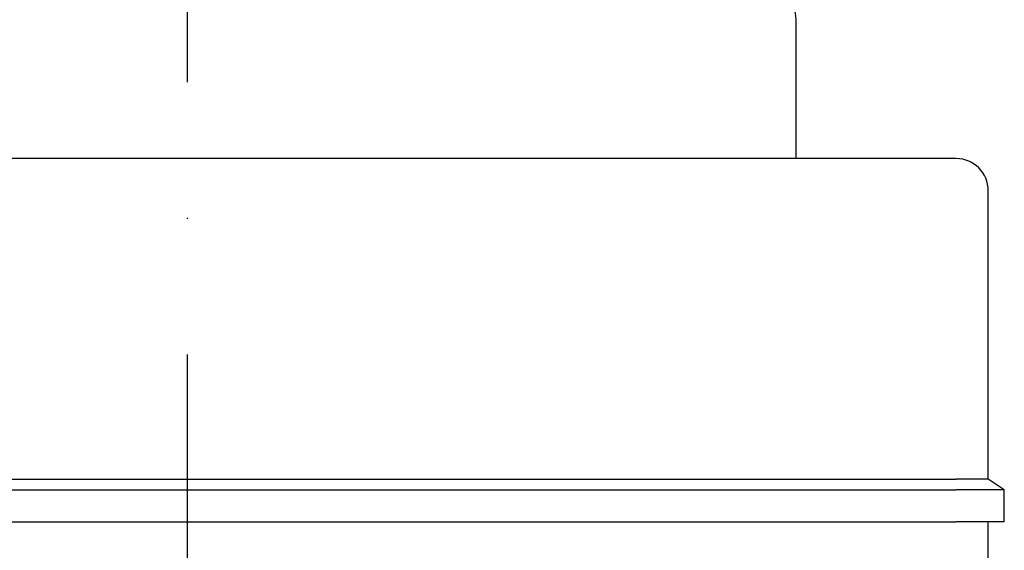
# Model space of a CAD drawing. Units: millimetres. Extents: x -26 to 1294, y -262 to 1106.
# Drawn here: x 608 to 700, y 987 to 1036 of the extents above; entities that cross this region are included whole.
import ezdxf

# ---------------------------------------------------------------- set-up
doc = ezdxf.new("R2010")
doc.units = ezdxf.units.MM
doc.header["$LTSCALE"] = 2
doc.linetypes.add('TRAZO_Y_PUNTO', pattern=[25.4, 12.7, -6.35, 0, -6.35])
doc.layers.add('Ejes', color=6, linetype='TRAZO_Y_PUNTO')

msp = doc.modelspace()

# ---------------------------------------------------------------- linework, layer by layer
for p, q in [((680.788, 1023.431), (680.788, 1036.431)), ((695.788, 1023.431), (551.788, 1023.431)), ((698.788, 993.431), (698.788, 1020.431)), ((551.788, 993.431), (695.788, 993.431)), ((698.788, 993.431), (695.788, 993.431)), ((700.288, 992.431), (698.788, 993.431)), ((551.788, 992.431), (695.788, 992.431)), ((700.288, 992.431), (695.788, 992.431)), ((700.288, 989.431), (700.288, 992.431)), ((551.788, 989.431), (695.788, 989.431)), ((700.288, 989.431), (695.788, 989.431)), ((698.788, 962.431), (698.788, 989.431))]:
    msp.add_line(p, q)
for centre in [(677.788, 1036.431), (695.788, 1020.431)]:
    msp.add_arc(centre, 3, 0, 90)
at = {"layer": 'Ejes'}
msp.add_line((623.788, 826.979), (623.788, 1105.898), dxfattribs=at)

doc.saveas('drawing.dxf')
